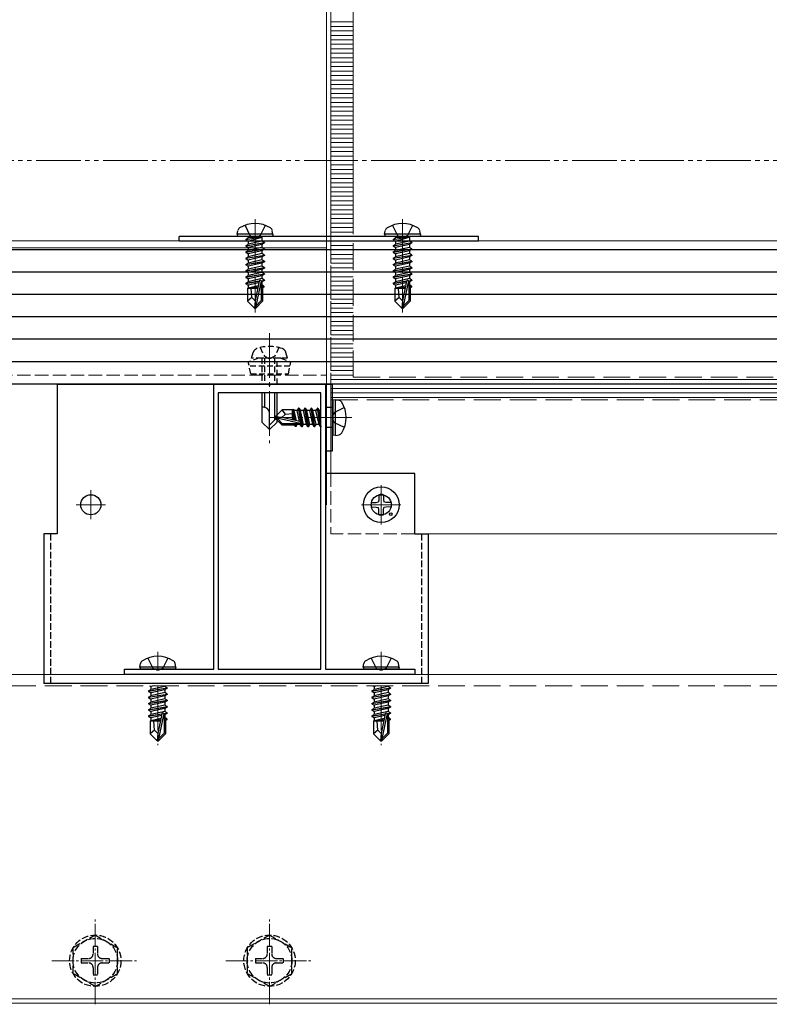
# Model space of a CAD drawing. Extents: x 210 to 2310, y 252 to 3378.
# Drawn here: x 928 to 1096, y 1619 to 1839 of the extents above; entities that cross this region are included whole.
import ezdxf

# ---------------------------------------------------------------- set-up
doc = ezdxf.new("R2010")
doc.units = 0
for name, pattern in [('HIDDEN', [9.525, 6.35, -3.175]), ('YCENTER_1', [13, 10, -1, 1, -1]), ('YDIVIDE_1', [15, 10, -1, 1, -1, 1, -1]), ('YHIDDEN_1', [4, 3, -1])]:
    doc.linetypes.add(name, pattern=pattern)
for name, color, linetype, lineweight in [('YKK_11', 7, 'CONTINUOUS', 30), ('YKK_12', 2, 'CONTINUOUS', 13), ('YKK_13', 4, 'CONTINUOUS', 30), ('YKK_D', 6, 'CONTINUOUS', 13), ('YSS_K', 3, 'CONTINUOUS', 13)]:
    doc.layers.add(name, color=color, linetype=linetype, lineweight=lineweight)

msp = doc.modelspace()

# ---------------------------------------------------------------- linework, layer by layer
at = {"layer": 'YKK_11', "linetype": 'ByBlock', "lineweight": -2, "ltscale": 0.5}
for p, q in [((971.2, 1694.07), (971.2, 1757.87)), ((971.2, 1757.87), (983.25, 1757.87)), ((983.25, 1757.87), (983.43, 1757.75)), ((983.43, 1757.75), (983.98, 1757.75)), ((983.98, 1757.75), (984.16, 1757.87)), ((984.16, 1757.87), (996.2, 1757.87)), ((996.2, 1757.87), (996.2, 1694.07)), ((972.2, 1755.87), (972.2, 1694.07)), ((995.2, 1755.87), (972.2, 1755.87)), ((995.2, 1694.07), (995.2, 1755.87)), ((951.2, 1692.87), (951.2, 1694.07)), ((951.2, 1694.07), (958.25, 1694.07)), ((958.25, 1694.07), (958.43, 1693.95)), ((958.43, 1693.95), (958.98, 1693.95)), ((958.98, 1693.95), (959.16, 1694.07)), ((959.16, 1694.07), (971.2, 1694.07)), ((972.2, 1694.07), (995.2, 1694.07)), ((996.2, 1694.07), (1008.25, 1694.07)), ((1008.25, 1694.07), (1008.43, 1693.95)), ((1008.43, 1693.95), (1008.98, 1693.95)), ((1008.98, 1693.95), (1009.16, 1694.07)), ((1009.16, 1694.07), (1016.2, 1694.07)), ((1016.2, 1694.07), (1016.2, 1692.87)), ((1016.2, 1692.87), (951.2, 1692.87))]:
    msp.add_line(p, q, dxfattribs=at)
at = {"layer": 'YKK_12', "linetype": 'YCENTER_1'}
for p, q in [((980.46, 1794.77), (980.46, 1773.87)), ((1013.46, 1794.77), (1013.46, 1773.87)), ((983.7, 1769.27), (983.7, 1744.67)), ((1002.15, 1750.37), (983.84, 1750.37)), ((943.7, 1734.12), (943.7, 1727.62)), ((1008.7, 1726.47), (1008.7, 1735.27)), ((1008.7, 1734.12), (1008.7, 1727.62)), ((946.95, 1730.87), (940.45, 1730.87)), ((1004.3, 1730.87), (1013.1, 1730.87)), ((1011.95, 1730.87), (1005.45, 1730.87)), ((958.69, 1697.97), (958.69, 1694.07)), ((1008.69, 1697.97), (1008.69, 1694.07)), ((958.69, 1690.37), (958.69, 1677.07)), ((1008.69, 1690.37), (1008.69, 1677.07))]:
    msp.add_line(p, q, dxfattribs=at)
at = {"layer": 'YKK_12'}
for p, q in [((792.31, 1789.87), (996.45, 1789.87)), ((996.45, 1789.87), (996.45, 1787.87)), ((997.45, 1789.87), (1197.45, 1789.87)), ((997.45, 1787.87), (997.45, 1789.87)), ((796.57, 1788.37), (996.45, 1788.37)), ((997.45, 1787.87), (1197.45, 1787.87)), ((997.45, 1757.87), (997.45, 1737.87)), ((1016.2, 1724.37), (1163.7, 1724.37))]:
    msp.add_line(p, q, dxfattribs=at)
at = {"layer": 'YKK_12', "linetype": 'YHIDDEN_1'}
for p, q in [((996.45, 1787.87), (996.45, 1759.87)), ((997.45, 1787.87), (997.45, 1757.87)), ((843.2, 1759.87), (996.45, 1759.87)), ((997.45, 1737.87), (997.45, 1724.37)), ((1016.2, 1724.37), (997.45, 1724.37))]:
    msp.add_line(p, q, dxfattribs=at)
at = {"layer": 'YKK_12', "ltscale": 2}
for p, q in [((837.41, 1692.87), (1357.5, 1692.87)), ((837.41, 1620.37), (1357.51, 1620.37)), ((837.41, 1619.37), (1357.51, 1619.37))]:
    msp.add_line(p, q, dxfattribs=at)
at = {"layer": 'YKK_12', "linetype": 'YHIDDEN_1', "ltscale": 2}
msp.add_line((837.41, 1690.37), (1357.5, 1690.37), dxfattribs=at)
at = {"layer": 'YKK_12', "linetype": 'YCENTER_1', "ltscale": 0.5}
for p, q in [((944.7, 1619.12), (944.7, 1638.62)), ((983.7, 1619.12), (983.7, 1638.62)), ((934.95, 1628.87), (954.45, 1628.87)), ((973.95, 1628.87), (993.45, 1628.87))]:
    msp.add_line(p, q, dxfattribs=at)
at = {"layer": 'YKK_13', "linetype": 'YHIDDEN_1'}
for p, q in [((978.21, 1793.36), (979.32, 1791.13)), ((982.72, 1793.36), (981.61, 1791.13)), ((1011.21, 1793.36), (1012.32, 1791.13)), ((1015.72, 1793.36), (1014.61, 1791.13)), ((979.32, 1791.13), (980.46, 1790.52)), ((981.61, 1791.13), (980.46, 1790.52)), ((1012.32, 1791.13), (1013.46, 1790.52)), ((1014.61, 1791.13), (1013.46, 1790.52)), ((998.22, 1751.51), (997.95, 1751.02)), ((1000.45, 1752.63), (998.22, 1751.51)), ((998.22, 1749.22), (997.95, 1749.72)), ((1000.45, 1748.11), (998.22, 1749.22)), ((956.43, 1696.56), (957.55, 1694.33)), ((960.95, 1696.56), (959.84, 1694.33)), ((1006.43, 1696.56), (1007.55, 1694.33)), ((1010.95, 1696.56), (1009.84, 1694.33)), ((957.55, 1694.33), (958.04, 1694.07)), ((959.84, 1694.33), (959.34, 1694.07)), ((1007.55, 1694.33), (1008.04, 1694.07)), ((1009.84, 1694.33), (1009.34, 1694.07))]:
    msp.add_line(p, q, dxfattribs=at)
at = {"layer": 'YKK_13', "ltscale": 0.5}
for p, q in [((1030.46, 1790.87), (963.46, 1790.87)), ((963.46, 1789.87), (963.46, 1790.87)), ((1030.46, 1789.87), (1030.46, 1790.87)), ((963.46, 1789.87), (1030.46, 1789.87)), ((936.2, 1757.87), (936.2, 1724.37)), ((996.2, 1757.87), (996.2, 1737.87)), ((997.7, 1757.87), (997.7, 1742.87)), ((997.7, 1742.87), (996.2, 1742.87)), ((1016.2, 1737.87), (996.2, 1737.87)), ((1016.2, 1724.37), (1016.2, 1737.87)), ((933.2, 1724.37), (933.2, 1690.87)), ((936.2, 1724.37), (933.2, 1724.37)), ((1016.2, 1724.37), (1019.2, 1724.37)), ((1019.2, 1724.37), (1019.2, 1690.87)), ((1019.2, 1690.87), (933.2, 1690.87))]:
    msp.add_line(p, q, dxfattribs=at)
at = {"layer": 'YKK_13'}
for p, q in [((976.46, 1791.37), (976.61, 1792.17)), ((984.46, 1791.37), (976.46, 1791.37)), ((976.46, 1791.37), (976.55, 1790.87)), ((984.38, 1790.87), (976.55, 1790.87)), ((978.36, 1790.22), (981.96, 1790.82)), ((981.96, 1790.72), (978.36, 1790.12)), ((981.96, 1790.82), (978.91, 1790.54)), ((978.91, 1789.8), (981.96, 1790.72)), ((978.91, 1790.67), (978.91, 1790.54)), ((981.96, 1790.82), (981.96, 1790.72)), ((982.01, 1790.67), (982.01, 1789.84)), ((984.46, 1791.37), (984.32, 1792.17)), ((984.46, 1791.37), (984.38, 1790.87)), ((1009.46, 1791.37), (1009.61, 1792.17)), ((1017.46, 1791.37), (1009.46, 1791.37)), ((1009.46, 1791.37), (1009.55, 1790.87)), ((1017.38, 1790.87), (1009.55, 1790.87)), ((1011.36, 1790.22), (1014.96, 1790.82)), ((1014.96, 1790.72), (1011.36, 1790.12)), ((1014.96, 1790.82), (1011.91, 1790.54)), ((1011.91, 1789.8), (1014.96, 1790.72)), ((1011.91, 1790.67), (1011.91, 1790.54)), ((1014.96, 1790.82), (1014.96, 1790.72)), ((1015.01, 1790.67), (1015.01, 1789.84)), ((1017.46, 1791.37), (1017.32, 1792.17)), ((1017.46, 1791.37), (1017.38, 1790.87)), ((978.36, 1790.22), (978.91, 1790.54)), ((978.36, 1790.22), (978.36, 1790.12)), ((978.36, 1790.22), (978.36, 1790.12)), ((978.36, 1790.12), (978.91, 1789.8)), ((978.36, 1788.82), (982.56, 1789.52)), ((982.56, 1789.42), (978.36, 1788.72)), ((978.36, 1788.82), (978.91, 1789.14)), ((978.36, 1788.82), (978.36, 1788.72)), ((978.36, 1788.72), (978.91, 1788.4)), ((982.01, 1789.84), (978.91, 1789.14)), ((978.91, 1789.8), (978.91, 1789.14)), ((982.01, 1789.1), (978.91, 1788.4)), ((982.01, 1788.44), (978.91, 1787.74)), ((982.56, 1789.52), (982.01, 1789.84)), ((982.56, 1789.42), (982.01, 1789.1)), ((982.01, 1789.1), (982.01, 1788.44)), ((982.56, 1788.12), (982.01, 1788.44)), ((982.56, 1789.52), (982.56, 1789.42)), ((1011.36, 1790.22), (1011.91, 1790.54)), ((1011.36, 1790.22), (1011.36, 1790.12)), ((1011.36, 1790.22), (1011.36, 1790.12)), ((1011.36, 1790.12), (1011.91, 1789.8)), ((1011.36, 1788.82), (1015.56, 1789.52)), ((1015.56, 1789.42), (1011.36, 1788.72)), ((1011.36, 1788.82), (1011.91, 1789.14)), ((1011.36, 1788.82), (1011.36, 1788.72)), ((1011.36, 1788.72), (1011.91, 1788.4)), ((1015.01, 1789.84), (1011.91, 1789.14)), ((1011.91, 1789.8), (1011.91, 1789.14)), ((1015.01, 1789.1), (1011.91, 1788.4)), ((1015.01, 1788.44), (1011.91, 1787.74)), ((1015.56, 1789.52), (1015.01, 1789.84)), ((1015.56, 1789.42), (1015.01, 1789.1)), ((1015.01, 1789.1), (1015.01, 1788.44)), ((1015.56, 1788.12), (1015.01, 1788.44)), ((1015.56, 1789.52), (1015.56, 1789.42)), ((1383.7, 1787.87), (811.2, 1787.87)), ((978.36, 1787.42), (982.56, 1788.12)), ((982.56, 1788.02), (978.36, 1787.32)), ((978.36, 1787.42), (978.91, 1787.74)), ((978.36, 1787.42), (978.36, 1787.32)), ((978.36, 1787.32), (978.91, 1787)), ((978.36, 1786.02), (982.56, 1786.72)), ((982.56, 1786.62), (978.36, 1785.92)), ((978.36, 1786.02), (978.91, 1786.34)), ((978.91, 1788.4), (978.91, 1787.74)), ((982.01, 1787.7), (978.91, 1787)), ((982.01, 1787.04), (978.91, 1786.34)), ((978.91, 1787), (978.91, 1786.34)), ((982.01, 1786.3), (978.91, 1785.6)), ((982.56, 1788.02), (982.01, 1787.7)), ((982.01, 1787.7), (982.01, 1787.04)), ((982.56, 1786.72), (982.01, 1787.04)), ((982.56, 1786.62), (982.01, 1786.3)), ((982.01, 1786.3), (982.01, 1785.64)), ((982.56, 1788.12), (982.56, 1788.02)), ((982.56, 1786.72), (982.56, 1786.62)), ((1011.36, 1787.42), (1015.56, 1788.12)), ((1015.56, 1788.02), (1011.36, 1787.32)), ((1011.36, 1787.42), (1011.91, 1787.74)), ((1011.36, 1787.42), (1011.36, 1787.32)), ((1011.36, 1787.32), (1011.91, 1787)), ((1011.36, 1786.02), (1015.56, 1786.72)), ((1015.56, 1786.62), (1011.36, 1785.92)), ((1011.36, 1786.02), (1011.91, 1786.34)), ((1011.91, 1788.4), (1011.91, 1787.74)), ((1015.01, 1787.7), (1011.91, 1787)), ((1015.01, 1787.04), (1011.91, 1786.34)), ((1011.91, 1787), (1011.91, 1786.34)), ((1015.01, 1786.3), (1011.91, 1785.6)), ((1015.56, 1788.02), (1015.01, 1787.7)), ((1015.01, 1787.7), (1015.01, 1787.04)), ((1015.56, 1786.72), (1015.01, 1787.04)), ((1015.56, 1786.62), (1015.01, 1786.3)), ((1015.01, 1786.3), (1015.01, 1785.64)), ((1015.56, 1788.12), (1015.56, 1788.02)), ((1015.56, 1786.72), (1015.56, 1786.62)), ((978.36, 1786.02), (978.36, 1785.92)), ((978.36, 1785.92), (978.91, 1785.6)), ((978.36, 1784.62), (982.56, 1785.32)), ((982.56, 1785.22), (978.36, 1784.52)), ((978.36, 1784.62), (978.91, 1784.94)), ((978.36, 1784.62), (978.36, 1784.52)), ((978.36, 1784.52), (978.91, 1784.2)), ((982.01, 1785.64), (978.91, 1784.94)), ((978.91, 1785.6), (978.91, 1784.94)), ((982.01, 1784.9), (978.91, 1784.2)), ((982.01, 1784.24), (978.91, 1783.54)), ((978.91, 1784.2), (978.91, 1783.54)), ((982.56, 1785.32), (982.01, 1785.64)), ((982.56, 1785.22), (982.01, 1784.9)), ((982.01, 1784.9), (982.01, 1784.24)), ((982.56, 1783.92), (982.01, 1784.24)), ((982.56, 1785.32), (982.56, 1785.22)), ((1011.36, 1786.02), (1011.36, 1785.92)), ((1011.36, 1785.92), (1011.91, 1785.6)), ((1011.36, 1784.62), (1015.56, 1785.32)), ((1015.56, 1785.22), (1011.36, 1784.52)), ((1011.36, 1784.62), (1011.91, 1784.94)), ((1011.36, 1784.62), (1011.36, 1784.52)), ((1011.36, 1784.52), (1011.91, 1784.2)), ((1015.01, 1785.64), (1011.91, 1784.94)), ((1011.91, 1785.6), (1011.91, 1784.94)), ((1015.01, 1784.9), (1011.91, 1784.2)), ((1015.01, 1784.24), (1011.91, 1783.54)), ((1011.91, 1784.2), (1011.91, 1783.54)), ((1015.56, 1785.32), (1015.01, 1785.64)), ((1015.56, 1785.22), (1015.01, 1784.9)), ((1015.01, 1784.9), (1015.01, 1784.24)), ((1015.56, 1783.92), (1015.01, 1784.24)), ((1015.56, 1785.32), (1015.56, 1785.22)), ((1383.7, 1782.87), (811.2, 1782.87)), ((978.36, 1783.22), (982.56, 1783.92)), ((982.56, 1783.82), (978.36, 1783.12)), ((978.36, 1783.22), (978.91, 1783.54)), ((978.36, 1783.22), (978.36, 1783.12)), ((978.36, 1783.12), (978.91, 1782.8)), ((978.36, 1781.82), (982.56, 1782.52)), ((982.56, 1782.42), (978.36, 1781.72)), ((978.36, 1781.82), (978.91, 1782.14)), ((982.01, 1783.5), (978.91, 1782.8)), ((982.01, 1782.84), (978.91, 1782.14)), ((978.91, 1782.8), (978.91, 1782.14)), ((982.01, 1782.1), (978.91, 1781.4)), ((982.56, 1783.82), (982.01, 1783.5)), ((982.01, 1783.5), (982.01, 1782.84)), ((982.56, 1782.52), (982.01, 1782.84)), ((982.56, 1782.42), (982.01, 1782.1)), ((982.01, 1782.1), (982.01, 1781.44)), ((982.56, 1783.92), (982.56, 1783.82)), ((982.56, 1782.52), (982.56, 1782.42)), ((1011.36, 1783.22), (1015.56, 1783.92)), ((1015.56, 1783.82), (1011.36, 1783.12)), ((1011.36, 1783.22), (1011.91, 1783.54)), ((1011.36, 1783.22), (1011.36, 1783.12)), ((1011.36, 1783.12), (1011.91, 1782.8)), ((1011.36, 1781.82), (1015.56, 1782.52)), ((1015.56, 1782.42), (1011.36, 1781.72)), ((1011.36, 1781.82), (1011.91, 1782.14)), ((1015.01, 1783.5), (1011.91, 1782.8)), ((1015.01, 1782.84), (1011.91, 1782.14)), ((1011.91, 1782.8), (1011.91, 1782.14)), ((1015.01, 1782.1), (1011.91, 1781.4)), ((1015.56, 1783.82), (1015.01, 1783.5)), ((1015.01, 1783.5), (1015.01, 1782.84)), ((1015.56, 1782.52), (1015.01, 1782.84)), ((1015.56, 1782.42), (1015.01, 1782.1)), ((1015.01, 1782.1), (1015.01, 1781.44)), ((1015.56, 1783.92), (1015.56, 1783.82)), ((1015.56, 1782.52), (1015.56, 1782.42)), ((978.36, 1781.82), (978.36, 1781.72)), ((978.36, 1781.72), (978.91, 1781.4)), ((978.36, 1780.42), (981.39, 1780.92)), ((981.36, 1780.82), (978.36, 1780.32)), ((978.36, 1780.42), (978.91, 1780.74)), ((978.36, 1780.42), (978.36, 1780.32)), ((978.36, 1780.32), (978.91, 1780)), ((982.01, 1781.44), (978.91, 1780.74)), ((978.91, 1781.4), (978.91, 1780.74)), ((981.3, 1780.54), (978.91, 1780)), ((978.91, 1780), (978.91, 1779.34)), ((981.16, 1779.84), (978.91, 1779.34)), ((981.37, 1780.88), (980.46, 1776.49)), ((981.8, 1780.99), (980.61, 1775.29)), ((981.8, 1780.99), (982.56, 1781.12)), ((982.56, 1781.02), (981.85, 1780.9)), ((981.86, 1780.82), (981.86, 1776.54)), ((982.01, 1780.7), (981.86, 1780.67)), ((982.01, 1780.04), (981.86, 1780)), ((982.46, 1779.78), (981.86, 1779.68)), ((982.56, 1781.12), (982.01, 1781.44)), ((982.56, 1781.02), (982.01, 1780.7)), ((982.01, 1780.7), (982.01, 1780.04)), ((982.46, 1779.78), (982.01, 1780.04)), ((982.46, 1779.78), (982.46, 1779.56)), ((982.56, 1781.12), (982.56, 1781.02)), ((1011.36, 1781.82), (1011.36, 1781.72)), ((1011.36, 1781.72), (1011.91, 1781.4)), ((1011.36, 1780.42), (1014.39, 1780.92)), ((1014.36, 1780.82), (1011.36, 1780.32)), ((1011.36, 1780.42), (1011.91, 1780.74)), ((1011.36, 1780.42), (1011.36, 1780.32)), ((1011.36, 1780.32), (1011.91, 1780)), ((1015.01, 1781.44), (1011.91, 1780.74)), ((1011.91, 1781.4), (1011.91, 1780.74)), ((1014.3, 1780.54), (1011.91, 1780)), ((1011.91, 1780), (1011.91, 1779.34)), ((1014.16, 1779.84), (1011.91, 1779.34)), ((1014.37, 1780.88), (1013.46, 1776.49)), ((1014.8, 1780.99), (1013.61, 1775.29)), ((1014.8, 1780.99), (1015.56, 1781.12)), ((1015.56, 1781.02), (1014.85, 1780.9)), ((1014.86, 1780.82), (1014.86, 1776.54)), ((1015.01, 1780.7), (1014.86, 1780.67)), ((1015.01, 1780.04), (1014.86, 1780)), ((1015.46, 1779.78), (1014.86, 1779.68)), ((1015.56, 1781.12), (1015.01, 1781.44)), ((1015.56, 1781.02), (1015.01, 1780.7)), ((1015.01, 1780.7), (1015.01, 1780.04)), ((1015.46, 1779.78), (1015.01, 1780.04)), ((1015.46, 1779.78), (1015.46, 1779.56)), ((1015.56, 1781.12), (1015.56, 1781.02)), ((1383.7, 1777.87), (811.2, 1777.87)), ((978.76, 1779.27), (978.91, 1779.34)), ((978.76, 1779.27), (978.76, 1776.42)), ((981.04, 1779.27), (978.76, 1779.27)), ((981.1, 1779.55), (979.38, 1779.27)), ((979.72, 1777.22), (979.56, 1779.27)), ((981.04, 1779.29), (980.96, 1779.27)), ((982.46, 1779.56), (981.86, 1779.44)), ((982.16, 1779.27), (981.86, 1779.27)), ((982.46, 1779.56), (982.16, 1779.39)), ((982.16, 1779.39), (982.16, 1776.42)), ((1011.76, 1779.27), (1011.91, 1779.34)), ((1011.76, 1779.27), (1011.76, 1776.42)), ((1014.04, 1779.27), (1011.76, 1779.27)), ((1014.1, 1779.55), (1012.38, 1779.27)), ((1012.72, 1777.22), (1012.56, 1779.27)), ((1014.04, 1779.29), (1013.96, 1779.27)), ((1015.46, 1779.56), (1014.86, 1779.44)), ((1015.16, 1779.27), (1014.86, 1779.27)), ((1015.46, 1779.56), (1015.16, 1779.39)), ((1015.16, 1779.39), (1015.16, 1776.42)), ((979.72, 1777.22), (978.76, 1776.42)), ((980.31, 1774.87), (978.76, 1776.42)), ((980.46, 1776.49), (979.72, 1777.22)), ((980.46, 1776.49), (980.31, 1774.87)), ((980.46, 1776.49), (980.46, 1774.87)), ((981.86, 1776.54), (980.61, 1775.29)), ((980.61, 1774.87), (982.16, 1776.42)), ((980.61, 1775.29), (980.61, 1774.87)), ((1012.72, 1777.22), (1011.76, 1776.42)), ((1013.31, 1774.87), (1011.76, 1776.42)), ((1013.46, 1776.49), (1012.72, 1777.22)), ((1013.46, 1776.49), (1013.31, 1774.87)), ((1013.46, 1776.49), (1013.46, 1774.87)), ((1014.86, 1776.54), (1013.61, 1775.29)), ((1013.61, 1774.87), (1015.16, 1776.42)), ((1013.61, 1775.29), (1013.61, 1774.87)), ((980.31, 1774.87), (980.61, 1774.87)), ((1013.31, 1774.87), (1013.61, 1774.87)), ((1383.7, 1772.87), (811.2, 1772.87)), ((1383.7, 1767.87), (811.2, 1767.87)), ((1383.7, 1762.87), (811.2, 1762.87)), ((1383.7, 1757.87), (811.2, 1757.87)), ((936.2, 1757.87), (997.7, 1757.87)), ((982, 1755.87), (982, 1749.37)), ((982.6, 1755.87), (982.6, 1752.67)), ((984.8, 1755.87), (984.8, 1749.77)), ((985.4, 1749.37), (985.4, 1755.87)), ((998.45, 1754.37), (997.95, 1754.28)), ((997.95, 1746.46), (997.95, 1754.28)), ((998.45, 1754.37), (999.26, 1754.23)), ((998.45, 1746.37), (998.45, 1754.37)), ((982.37, 1752.67), (982, 1752.67)), ((983.7, 1747.67), (983.7, 1751.34)), ((984.95, 1750.52), (986.5, 1752.07)), ((986.46, 1750.37), (987.31, 1751.11)), ((988.92, 1752.07), (986.5, 1752.07)), ((987.31, 1751.11), (986.5, 1752.07)), ((987.31, 1751.11), (988.85, 1751.27)), ((988.85, 1749.82), (988.85, 1752.07)), ((989.18, 1749.75), (988.85, 1751.42)), ((988.92, 1752.07), (989.02, 1752.27)), ((989.02, 1752.27), (989.22, 1751.92)), ((989.44, 1749.69), (989.02, 1752.27)), ((989.89, 1751.92), (989.22, 1751.92)), ((989.74, 1749.62), (989.22, 1751.92)), ((990.2, 1752.47), (989.89, 1751.92)), ((990.44, 1749.46), (989.89, 1751.92)), ((990.9, 1748.27), (990.2, 1752.47)), ((990.3, 1752.47), (990.2, 1752.47)), ((990.3, 1752.47), (991, 1748.27)), ((990.3, 1752.47), (990.62, 1751.92)), ((991.32, 1748.82), (990.62, 1751.92)), ((991.29, 1751.92), (990.62, 1751.92)), ((991.6, 1752.47), (991.29, 1751.92)), ((991.99, 1748.82), (991.29, 1751.92)), ((992.3, 1748.27), (991.6, 1752.47)), ((991.7, 1752.47), (991.6, 1752.47)), ((991.7, 1752.47), (992.4, 1748.27)), ((991.7, 1752.47), (992.02, 1751.92)), ((992.72, 1748.82), (992.02, 1751.92)), ((992.69, 1751.92), (992.02, 1751.92)), ((993, 1752.47), (992.69, 1751.92)), ((993.39, 1748.82), (992.69, 1751.92)), ((993.7, 1748.27), (993, 1752.47)), ((993.1, 1752.47), (993, 1752.47)), ((993.1, 1752.47), (993.8, 1748.27)), ((993.1, 1752.47), (993.42, 1751.92)), ((994.12, 1748.82), (993.42, 1751.92)), ((994.09, 1751.92), (993.42, 1751.92)), ((994.4, 1752.47), (994.09, 1751.92)), ((994.79, 1748.82), (994.09, 1751.92)), ((995.1, 1748.27), (994.4, 1752.47)), ((994.5, 1752.47), (994.4, 1752.47)), ((994.5, 1752.47), (995.2, 1748.27)), ((994.5, 1752.47), (994.82, 1751.92)), ((995.2, 1750.22), (994.82, 1751.92)), ((995.21, 1751.92), (994.82, 1751.92)), ((982, 1749.37), (983.7, 1747.67)), ((985.4, 1750.37), (983.7, 1748.67)), ((985.4, 1749.37), (983.7, 1747.67)), ((984.95, 1750.52), (984.95, 1750.22)), ((986.46, 1750.37), (984.95, 1750.52)), ((986.46, 1750.37), (984.95, 1750.37)), ((985.38, 1750.22), (984.95, 1750.22)), ((984.95, 1750.22), (986.5, 1748.67)), ((986.63, 1748.97), (985.38, 1750.22)), ((990.58, 1749.04), (985.38, 1750.22)), ((990.46, 1749.46), (986.46, 1750.37)), ((990.41, 1748.97), (986.63, 1748.97)), ((988.85, 1748.67), (988.85, 1748.97)), ((989.19, 1748.82), (989.15, 1748.97)), ((989.45, 1748.37), (989.19, 1748.82)), ((989.45, 1748.37), (989.33, 1748.97)), ((989.66, 1748.37), (989.56, 1748.97)), ((989.66, 1748.37), (989.92, 1748.82)), ((989.92, 1748.82), (989.89, 1748.97)), ((990.59, 1748.82), (989.92, 1748.82)), ((990.59, 1748.82), (990.54, 1749.01)), ((990.9, 1748.27), (990.59, 1748.82)), ((991, 1748.27), (991.32, 1748.82)), ((991.99, 1748.82), (991.32, 1748.82)), ((992.3, 1748.27), (991.99, 1748.82)), ((992.4, 1748.27), (992.72, 1748.82)), ((993.39, 1748.82), (992.72, 1748.82)), ((993.7, 1748.27), (993.39, 1748.82)), ((993.8, 1748.27), (994.12, 1748.82)), ((994.79, 1748.82), (994.12, 1748.82)), ((995.1, 1748.27), (994.79, 1748.82)), ((989.27, 1748.67), (986.5, 1748.67)), ((989.66, 1748.37), (989.45, 1748.37)), ((991, 1748.27), (990.9, 1748.27)), ((992.4, 1748.27), (992.3, 1748.27)), ((993.8, 1748.27), (993.7, 1748.27)), ((995.2, 1748.27), (995.1, 1748.27)), ((995.2, 1748.27), (995.2, 1748.27)), ((998.45, 1746.37), (997.95, 1746.46)), ((998.45, 1746.37), (999.26, 1746.51)), ((1006.46, 1731.37), (1007.57, 1731.39)), ((1007.57, 1731.39), (1008.08, 1731.49)), ((1008.18, 1732.01), (1008.08, 1731.49)), ((1008.2, 1733.11), (1008.18, 1732.01)), ((1009.2, 1733.11), (1009.22, 1732.01)), ((1009.22, 1732.01), (1009.32, 1731.49)), ((1009.84, 1731.39), (1009.32, 1731.49)), ((1010.95, 1731.37), (1009.84, 1731.39)), ((1006.46, 1730.37), (1007.57, 1730.35)), ((1007.57, 1730.35), (1008.08, 1730.25)), ((1008.18, 1729.73), (1008.08, 1730.25)), ((1008.2, 1728.62), (1008.18, 1729.73)), ((1009.2, 1728.62), (1009.22, 1729.73)), ((1009.22, 1729.73), (1009.32, 1730.25)), ((1009.84, 1730.35), (1009.32, 1730.25)), ((1010.95, 1730.37), (1009.84, 1730.35)), ((954.69, 1694.57), (954.83, 1695.37)), ((962.69, 1694.57), (954.69, 1694.57)), ((954.69, 1694.57), (954.78, 1694.07)), ((962.6, 1694.07), (954.78, 1694.07)), ((962.69, 1694.57), (962.55, 1695.37)), ((962.69, 1694.57), (962.6, 1694.07)), ((1004.69, 1694.57), (1004.83, 1695.37)), ((1012.69, 1694.57), (1004.69, 1694.57)), ((1004.69, 1694.57), (1004.78, 1694.07)), ((1012.6, 1694.07), (1004.78, 1694.07)), ((1012.69, 1694.57), (1012.55, 1695.37)), ((1012.69, 1694.57), (1012.6, 1694.07)), ((956.59, 1689.22), (960.79, 1689.92)), ((960.79, 1689.82), (956.59, 1689.12)), ((956.59, 1689.22), (957.14, 1689.54)), ((956.85, 1690.37), (957.14, 1690.2)), ((957.88, 1690.37), (957.14, 1690.2)), ((960.24, 1690.24), (957.14, 1689.54)), ((957.14, 1690.2), (957.14, 1689.54)), ((960.24, 1689.5), (957.14, 1688.8)), ((960.24, 1690.37), (960.24, 1690.24)), ((960.79, 1689.92), (960.24, 1690.24)), ((960.79, 1689.82), (960.24, 1689.5)), ((960.24, 1689.5), (960.24, 1688.84)), ((960.79, 1689.92), (960.79, 1689.82)), ((1006.59, 1689.22), (1010.79, 1689.92)), ((1010.79, 1689.82), (1006.59, 1689.12)), ((1006.59, 1689.22), (1007.14, 1689.54)), ((1006.85, 1690.37), (1007.14, 1690.2)), ((1007.88, 1690.37), (1007.14, 1690.2)), ((1010.24, 1690.24), (1007.14, 1689.54)), ((1007.14, 1690.2), (1007.14, 1689.54)), ((1010.24, 1689.5), (1007.14, 1688.8)), ((1010.24, 1690.37), (1010.24, 1690.24)), ((1010.79, 1689.92), (1010.24, 1690.24)), ((1010.79, 1689.82), (1010.24, 1689.5)), ((1010.24, 1689.5), (1010.24, 1688.84)), ((1010.79, 1689.92), (1010.79, 1689.82)), ((956.59, 1689.22), (956.59, 1689.12)), ((956.59, 1689.12), (957.14, 1688.8)), ((956.59, 1687.82), (960.79, 1688.52)), ((960.79, 1688.42), (956.59, 1687.72)), ((956.59, 1687.82), (957.14, 1688.14)), ((956.59, 1687.82), (956.59, 1687.72)), ((956.59, 1687.72), (957.14, 1687.4)), ((956.59, 1686.42), (960.79, 1687.12)), ((960.24, 1688.84), (957.14, 1688.14)), ((957.14, 1688.8), (957.14, 1688.14)), ((960.24, 1688.1), (957.14, 1687.4)), ((960.24, 1687.44), (957.14, 1686.74)), ((957.14, 1687.4), (957.14, 1686.74)), ((960.79, 1688.52), (960.24, 1688.84)), ((960.79, 1688.42), (960.24, 1688.1)), ((960.24, 1688.1), (960.24, 1687.44)), ((960.79, 1687.12), (960.24, 1687.44)), ((960.79, 1688.52), (960.79, 1688.42)), ((960.79, 1687.12), (960.79, 1687.02)), ((1006.59, 1689.22), (1006.59, 1689.12)), ((1006.59, 1689.12), (1007.14, 1688.8)), ((1006.59, 1687.82), (1010.79, 1688.52)), ((1010.79, 1688.42), (1006.59, 1687.72)), ((1006.59, 1687.82), (1007.14, 1688.14)), ((1006.59, 1687.82), (1006.59, 1687.72)), ((1006.59, 1687.72), (1007.14, 1687.4)), ((1006.59, 1686.42), (1010.79, 1687.12)), ((1010.24, 1688.84), (1007.14, 1688.14)), ((1007.14, 1688.8), (1007.14, 1688.14)), ((1010.24, 1688.1), (1007.14, 1687.4)), ((1010.24, 1687.44), (1007.14, 1686.74)), ((1007.14, 1687.4), (1007.14, 1686.74)), ((1010.79, 1688.52), (1010.24, 1688.84)), ((1010.79, 1688.42), (1010.24, 1688.1)), ((1010.24, 1688.1), (1010.24, 1687.44)), ((1010.79, 1687.12), (1010.24, 1687.44)), ((1010.79, 1688.52), (1010.79, 1688.42)), ((1010.79, 1687.12), (1010.79, 1687.02)), ((960.79, 1687.02), (956.59, 1686.32)), ((956.59, 1686.42), (957.14, 1686.74)), ((956.59, 1686.42), (956.59, 1686.32)), ((956.59, 1686.32), (957.14, 1686)), ((956.59, 1685.02), (960.79, 1685.72)), ((960.79, 1685.62), (956.59, 1684.92)), ((956.59, 1685.02), (957.14, 1685.34)), ((956.59, 1685.02), (956.59, 1684.92)), ((956.59, 1684.92), (957.14, 1684.6)), ((960.24, 1686.7), (957.14, 1686)), ((960.24, 1686.04), (957.14, 1685.34)), ((957.14, 1686), (957.14, 1685.34)), ((960.24, 1685.3), (957.14, 1684.6)), ((960.79, 1687.02), (960.24, 1686.7)), ((960.24, 1686.7), (960.24, 1686.04)), ((960.79, 1685.72), (960.24, 1686.04)), ((960.79, 1685.62), (960.24, 1685.3)), ((960.24, 1685.3), (960.24, 1684.64)), ((960.79, 1685.72), (960.79, 1685.62)), ((1010.79, 1687.02), (1006.59, 1686.32)), ((1006.59, 1686.42), (1007.14, 1686.74)), ((1006.59, 1686.42), (1006.59, 1686.32)), ((1006.59, 1686.32), (1007.14, 1686)), ((1006.59, 1685.02), (1010.79, 1685.72)), ((1010.79, 1685.62), (1006.59, 1684.92)), ((1006.59, 1685.02), (1007.14, 1685.34)), ((1006.59, 1685.02), (1006.59, 1684.92)), ((1006.59, 1684.92), (1007.14, 1684.6)), ((1010.24, 1686.7), (1007.14, 1686)), ((1010.24, 1686.04), (1007.14, 1685.34)), ((1007.14, 1686), (1007.14, 1685.34)), ((1010.24, 1685.3), (1007.14, 1684.6)), ((1010.79, 1687.02), (1010.24, 1686.7)), ((1010.24, 1686.7), (1010.24, 1686.04)), ((1010.79, 1685.72), (1010.24, 1686.04)), ((1010.79, 1685.62), (1010.24, 1685.3)), ((1010.24, 1685.3), (1010.24, 1684.64)), ((1010.79, 1685.72), (1010.79, 1685.62)), ((956.59, 1683.62), (959.62, 1684.12)), ((959.59, 1684.02), (956.59, 1683.52)), ((956.59, 1683.62), (957.14, 1683.94)), ((956.59, 1683.62), (956.59, 1683.52)), ((956.59, 1683.52), (957.14, 1683.2)), ((960.24, 1684.64), (957.14, 1683.94)), ((957.14, 1684.6), (957.14, 1683.94)), ((959.53, 1683.74), (957.14, 1683.2)), ((957.14, 1683.2), (957.14, 1682.54)), ((959.39, 1683.04), (957.14, 1682.54)), ((959.33, 1682.75), (957.61, 1682.47)), ((959.6, 1684.08), (958.69, 1679.69)), ((960.02, 1684.19), (958.84, 1678.49)), ((960.02, 1684.19), (960.79, 1684.32)), ((960.79, 1684.22), (960.08, 1684.1)), ((960.09, 1684.02), (960.09, 1679.74)), ((960.24, 1683.9), (960.09, 1683.87)), ((960.24, 1683.24), (960.09, 1683.2)), ((960.69, 1682.98), (960.09, 1682.88)), ((960.69, 1682.76), (960.09, 1682.64)), ((960.79, 1684.32), (960.24, 1684.64)), ((960.79, 1684.22), (960.24, 1683.9)), ((960.24, 1683.9), (960.24, 1683.24)), ((960.69, 1682.98), (960.24, 1683.24)), ((960.69, 1682.76), (960.39, 1682.59)), ((960.69, 1682.98), (960.69, 1682.76)), ((960.79, 1684.32), (960.79, 1684.22)), ((1006.59, 1683.62), (1009.62, 1684.12)), ((1009.59, 1684.02), (1006.59, 1683.52)), ((1006.59, 1683.62), (1007.14, 1683.94)), ((1006.59, 1683.62), (1006.59, 1683.52)), ((1006.59, 1683.52), (1007.14, 1683.2)), ((1010.24, 1684.64), (1007.14, 1683.94)), ((1007.14, 1684.6), (1007.14, 1683.94)), ((1009.53, 1683.74), (1007.14, 1683.2)), ((1007.14, 1683.2), (1007.14, 1682.54)), ((1009.39, 1683.04), (1007.14, 1682.54)), ((1009.33, 1682.75), (1007.61, 1682.47)), ((1009.6, 1684.08), (1008.69, 1679.69)), ((1010.02, 1684.19), (1008.84, 1678.49)), ((1010.02, 1684.19), (1010.79, 1684.32)), ((1010.79, 1684.22), (1010.08, 1684.1)), ((1010.09, 1684.02), (1010.09, 1679.74)), ((1010.24, 1683.9), (1010.09, 1683.87)), ((1010.24, 1683.24), (1010.09, 1683.2)), ((1010.69, 1682.98), (1010.09, 1682.88)), ((1010.69, 1682.76), (1010.09, 1682.64)), ((1010.79, 1684.32), (1010.24, 1684.64)), ((1010.79, 1684.22), (1010.24, 1683.9)), ((1010.24, 1683.9), (1010.24, 1683.24)), ((1010.69, 1682.98), (1010.24, 1683.24)), ((1010.69, 1682.76), (1010.39, 1682.59)), ((1010.69, 1682.98), (1010.69, 1682.76)), ((1010.79, 1684.32), (1010.79, 1684.22)), ((956.99, 1682.47), (957.14, 1682.54)), ((956.99, 1682.47), (956.99, 1679.62)), ((959.27, 1682.47), (956.99, 1682.47)), ((957.95, 1680.42), (957.79, 1682.47)), ((959.27, 1682.49), (959.19, 1682.47)), ((960.39, 1682.47), (960.09, 1682.47)), ((960.39, 1682.59), (960.39, 1679.62)), ((1006.99, 1682.47), (1007.14, 1682.54)), ((1006.99, 1682.47), (1006.99, 1679.62)), ((1009.27, 1682.47), (1006.99, 1682.47)), ((1007.95, 1680.42), (1007.79, 1682.47)), ((1009.27, 1682.49), (1009.19, 1682.47)), ((1010.39, 1682.47), (1010.09, 1682.47)), ((1010.39, 1682.59), (1010.39, 1679.62)), ((957.95, 1680.42), (956.99, 1679.62)), ((958.54, 1678.07), (956.99, 1679.62)), ((958.69, 1679.69), (957.95, 1680.42)), ((958.69, 1679.69), (958.54, 1678.07)), ((958.69, 1679.69), (958.69, 1678.07)), ((960.09, 1679.74), (958.84, 1678.49)), ((958.84, 1678.07), (960.39, 1679.62)), ((958.84, 1678.49), (958.84, 1678.07)), ((1007.95, 1680.42), (1006.99, 1679.62)), ((1008.54, 1678.07), (1006.99, 1679.62)), ((1008.69, 1679.69), (1007.95, 1680.42)), ((1008.69, 1679.69), (1008.54, 1678.07)), ((1008.69, 1679.69), (1008.69, 1678.07)), ((1010.09, 1679.74), (1008.84, 1678.49)), ((1008.84, 1678.07), (1010.39, 1679.62)), ((1008.84, 1678.49), (1008.84, 1678.07)), ((958.54, 1678.07), (958.84, 1678.07)), ((1008.54, 1678.07), (1008.84, 1678.07))]:
    msp.add_line(p, q, dxfattribs=at)
at = {"layer": 'YKK_13', "linetype": 'HIDDEN', "ltscale": 0.2}
for p, q in [((979.7, 1763.67), (980.04, 1764.92)), ((981.6, 1766.02), (982.55, 1764.07)), ((985.8, 1766.02), (984.85, 1764.07)), ((987.7, 1763.67), (987.37, 1764.92)), ((981.2, 1763.67), (978.95, 1762.85)), ((988.45, 1762.85), (978.95, 1762.85)), ((979.48, 1760.17), (978.95, 1762.85)), ((987.7, 1763.67), (979.7, 1763.67)), ((986.2, 1763.67), (981.2, 1763.67)), ((982, 1763.67), (982, 1757.87)), ((982.55, 1764.07), (983.7, 1763.46)), ((982.6, 1763.67), (982.6, 1757.87)), ((984.85, 1764.07), (983.7, 1763.46)), ((984.8, 1763.67), (984.8, 1757.87)), ((985.4, 1757.87), (985.4, 1763.67)), ((986.2, 1763.67), (988.45, 1762.85)), ((987.93, 1760.17), (988.45, 1762.85)), ((988.26, 1761.86), (979.15, 1761.86)), ((979.48, 1760.17), (987.93, 1760.17))]:
    msp.add_line(p, q, dxfattribs=at)
at = {"layer": 'YKK_13', "linetype": 'YHIDDEN_1', "ltscale": 0.5}
for p, q in [((997.7, 1752.62), (996.2, 1752.62)), ((997.7, 1748.12), (996.2, 1748.12)), ((944.7, 1634.62), (939.7, 1631.73)), ((944.7, 1634.62), (949.7, 1631.73)), ((983.7, 1634.62), (978.7, 1631.73)), ((983.7, 1634.62), (988.7, 1631.73)), ((939.7, 1631.73), (939.7, 1626.01)), ((944.2, 1632.02), (944.2, 1630.37)), ((945.2, 1632.02), (944.2, 1632.02)), ((945.2, 1632.02), (945.2, 1630.37)), ((949.7, 1626.01), (949.7, 1631.73)), ((978.7, 1631.73), (978.7, 1626.01)), ((983.2, 1632.02), (983.2, 1630.37)), ((984.2, 1632.02), (983.2, 1632.02)), ((984.2, 1632.02), (984.2, 1630.37)), ((988.7, 1626.01), (988.7, 1631.73)), ((941.55, 1629.37), (943.2, 1629.37)), ((941.55, 1629.37), (941.55, 1628.37)), ((941.55, 1628.37), (943.2, 1628.37)), ((946.2, 1629.37), (947.85, 1629.37)), ((946.2, 1628.37), (947.85, 1628.37)), ((947.85, 1628.37), (947.85, 1629.37)), ((980.55, 1629.37), (982.2, 1629.37)), ((980.55, 1629.37), (980.55, 1628.37)), ((980.55, 1628.37), (982.2, 1628.37)), ((985.2, 1629.37), (986.85, 1629.37)), ((985.2, 1628.37), (986.85, 1628.37)), ((986.85, 1628.37), (986.85, 1629.37)), ((944.7, 1623.12), (939.7, 1626.01)), ((944.2, 1627.37), (944.2, 1625.72)), ((944.2, 1625.72), (945.2, 1625.72)), ((944.7, 1623.12), (949.7, 1626.01)), ((945.2, 1627.37), (945.2, 1625.72)), ((983.7, 1623.12), (978.7, 1626.01)), ((983.2, 1627.37), (983.2, 1625.72)), ((983.2, 1625.72), (984.2, 1625.72)), ((983.7, 1623.12), (988.7, 1626.01)), ((984.2, 1627.37), (984.2, 1625.72))]:
    msp.add_line(p, q, dxfattribs=at)
at = {"layer": 'YKK_13', "linetype": 'YHIDDEN_1', "lineweight": 30, "ltscale": 0.5}
for p, q in [((934.7, 1724.37), (934.7, 1690.87)), ((1017.7, 1724.37), (1017.7, 1690.87))]:
    msp.add_line(p, q, dxfattribs=at)
at = {"layer": 'YKK_13'}
msp.add_circle((1008.7, 1730.87), 4, dxfattribs=at)
at = {"layer": 'YKK_13', "ltscale": 0.5}
for centre, radius in [((943.7, 1730.87), 2.25), ((1008.7, 1730.87), 2.25), ((1010.82, 1728.75), 0.3)]:
    msp.add_circle(centre, radius, dxfattribs=at)
at = {"layer": 'YKK_13', "linetype": 'YHIDDEN_1', "ltscale": 0.5}
for centre, radius in [((944.7, 1628.87), 5.75), ((983.7, 1628.87), 5.75), ((944.7, 1628.87), 5), ((983.7, 1628.87), 5)]:
    msp.add_circle(centre, radius, dxfattribs=at)
at = {"layer": 'YKK_13'}
for centre, radius, start, end in [((980.46, 1787.27), 6.5, 57.9441, 122.0559), ((1013.46, 1787.27), 6.5, 57.9441, 122.0559), ((977.49, 1792.02), 0.9, 122.0559, 170), ((978.71, 1790.67), 0.2, 0, 90), ((982.21, 1790.67), 0.2, 90, 180), ((983.44, 1792.02), 0.9, 10, 57.9441), ((1010.49, 1792.02), 0.9, 122.0559, 170), ((1011.71, 1790.67), 0.2, 0, 90), ((1015.21, 1790.67), 0.2, 90, 180), ((1016.44, 1792.02), 0.9, 10, 57.9441), ((981.62, 1780.82), 0.248, 0, 167.191), ((1014.62, 1780.82), 0.248, 0, 167.191), ((999.1, 1753.34), 0.9, 32.0515, 79.9956), ((994.35, 1750.37), 6.5, 327.9397, 32.0515), ((982.37, 1751.34), 1.33, 0, 90), ((990.41, 1749.22), 0.248, 269.9956, 77.1866), ((999.1, 1747.4), 0.9, 279.9956, 327.9397), ((1008.7, 1730.87), 2.3, 167.4441, 192.5559), ((1008.7, 1730.87), 2.3, 77.4441, 102.5559), ((1008.7, 1730.87), 2.3, 347.4441, 12.5559), ((1008.7, 1730.87), 2.3, 257.4441, 282.5559), ((955.72, 1695.22), 0.9, 122.0559, 170), ((958.69, 1690.47), 6.5, 57.9441, 122.0559), ((961.66, 1695.22), 0.9, 10, 57.9441), ((1005.72, 1695.22), 0.9, 122.0559, 170), ((1008.69, 1690.47), 6.5, 57.9441, 122.0559), ((1011.66, 1695.22), 0.9, 10, 57.9441), ((959.84, 1684.02), 0.248, 0, 167.191), ((1009.84, 1684.02), 0.248, 0, 167.191)]:
    msp.add_arc(centre, radius, start, end, dxfattribs=at)
at = {"layer": 'YKK_13', "linetype": 'HIDDEN', "ltscale": 0.2}
for centre, radius, start, end in [((981.3, 1764.58), 1.3, 108.2348, 165), ((983.7, 1757.27), 9, 71.7652, 108.2348), ((986.11, 1764.58), 1.3, 15, 71.7652)]:
    msp.add_arc(centre, radius, start, end, dxfattribs=at)
at = {"layer": 'YKK_13', "linetype": 'YHIDDEN_1', "ltscale": 0.5}
for centre, start, end in [((943.2, 1630.37), 270, 0), ((946.2, 1630.37), 180, 270), ((982.2, 1630.37), 270, 0), ((985.2, 1630.37), 180, 270), ((943.2, 1627.37), 0, 90), ((946.2, 1627.37), 90, 180), ((982.2, 1627.37), 0, 90), ((985.2, 1627.37), 90, 180)]:
    msp.add_arc(centre, 1, start, end, dxfattribs=at)
at = {"layer": 'YKK_D'}
for p, q in [((997.45, 1790.87), (997.45, 2032.37)), ((996.45, 1730.87), (996.45, 1950.87))]:
    msp.add_line(p, q, dxfattribs=at)
at = {"layer": 'YKK_D', "linetype": 'YDIVIDE_1'}
msp.add_line((2186.43, 1807.87), (397.61, 1807.87), dxfattribs=at)
at = {"layer": 'YSS_K', "lineweight": 13, "ltscale": 0.5}
for p, q in [((997.45, 1791.87), (997.45, 1946.06)), ((1002.45, 1791.87), (1002.45, 1946.06))]:
    msp.add_line(p, q, dxfattribs=at)
at = {"layer": 'YSS_K', "linetype": 'Continuous', "ltscale": 2}
for p, q in [((997.45, 1838.87), (1002.45, 1838.87)), ((997.45, 1837.87), (1002.45, 1837.87)), ((997.45, 1836.87), (1002.45, 1836.87)), ((997.45, 1835.87), (1002.45, 1835.87)), ((997.45, 1834.87), (1002.45, 1834.87)), ((997.45, 1833.87), (1002.45, 1833.87)), ((997.45, 1832.87), (1002.45, 1832.87)), ((997.45, 1831.87), (1002.45, 1831.87)), ((997.45, 1830.87), (1002.45, 1830.87)), ((997.45, 1829.87), (1002.45, 1829.87)), ((997.45, 1828.87), (1002.45, 1828.87)), ((997.45, 1827.87), (1002.45, 1827.87)), ((997.45, 1826.87), (1002.45, 1826.87)), ((997.45, 1825.87), (1002.45, 1825.87)), ((997.45, 1824.87), (1002.45, 1824.87)), ((997.45, 1823.87), (1002.45, 1823.87)), ((997.45, 1822.87), (1002.45, 1822.87)), ((997.45, 1821.87), (1002.45, 1821.87)), ((997.45, 1820.87), (1002.45, 1820.87)), ((997.45, 1819.87), (1002.45, 1819.87)), ((997.45, 1818.87), (1002.45, 1818.87)), ((997.45, 1817.87), (1002.45, 1817.87)), ((997.45, 1816.87), (1002.45, 1816.87)), ((997.45, 1815.87), (1002.45, 1815.87)), ((997.45, 1814.87), (1002.45, 1814.87)), ((997.45, 1813.87), (1002.45, 1813.87)), ((997.45, 1812.87), (1002.45, 1812.87)), ((997.45, 1811.87), (1002.45, 1811.87)), ((997.45, 1810.87), (1002.45, 1810.87)), ((997.45, 1809.87), (1002.45, 1809.87)), ((997.45, 1808.87), (1002.45, 1808.87)), ((997.45, 1807.87), (1002.45, 1807.87)), ((997.45, 1806.87), (1002.45, 1806.87)), ((997.45, 1805.87), (1002.45, 1805.87)), ((997.45, 1804.87), (1002.45, 1804.87)), ((997.45, 1803.87), (1002.45, 1803.87)), ((997.45, 1802.87), (1002.45, 1802.87)), ((997.45, 1801.87), (1002.45, 1801.87)), ((997.45, 1800.87), (1002.45, 1800.87)), ((997.45, 1799.87), (1002.45, 1799.87)), ((997.45, 1798.87), (1002.45, 1798.87)), ((997.45, 1797.87), (1002.45, 1797.87)), ((997.45, 1796.87), (1002.45, 1796.87)), ((997.45, 1795.87), (1002.45, 1795.87)), ((997.45, 1794.87), (1002.45, 1794.87)), ((997.45, 1793.87), (1002.45, 1793.87)), ((997.45, 1792.87), (1002.45, 1792.87)), ((997.45, 1791.87), (1002.45, 1791.87)), ((997.45, 1790.87), (1002.45, 1790.87)), ((997.45, 1789.87), (1002.45, 1789.87)), ((997.45, 1788.87), (1002.45, 1788.87)), ((997.45, 1787.87), (1002.45, 1787.87)), ((997.45, 1786.87), (1002.45, 1786.87)), ((997.45, 1785.87), (1002.45, 1785.87)), ((997.45, 1784.87), (1002.45, 1784.87)), ((997.45, 1783.87), (1002.45, 1783.87)), ((997.45, 1782.87), (1002.45, 1782.87)), ((997.45, 1781.87), (1002.45, 1781.87)), ((997.45, 1780.87), (1002.45, 1780.87)), ((997.45, 1779.87), (1002.45, 1779.87)), ((997.45, 1778.87), (1002.45, 1778.87)), ((997.45, 1777.87), (1002.45, 1777.87)), ((997.45, 1776.87), (1002.45, 1776.87)), ((997.45, 1775.87), (1002.45, 1775.87)), ((997.45, 1774.87), (1002.45, 1774.87)), ((997.45, 1773.87), (1002.45, 1773.87)), ((997.45, 1772.87), (1002.45, 1772.87)), ((997.45, 1771.87), (1002.45, 1771.87)), ((997.45, 1770.87), (1002.45, 1770.87)), ((997.45, 1769.87), (1002.45, 1769.87)), ((997.45, 1768.87), (1002.45, 1768.87)), ((997.45, 1767.87), (1002.45, 1767.87)), ((997.45, 1766.87), (1002.45, 1766.87)), ((997.45, 1765.87), (1002.45, 1765.87)), ((997.45, 1764.87), (1002.45, 1764.87)), ((997.45, 1763.87), (1002.45, 1763.87)), ((997.45, 1762.87), (1002.45, 1762.87)), ((997.45, 1761.87), (1002.45, 1761.87)), ((997.45, 1760.87), (1002.45, 1760.87)), ((997.45, 1759.87), (1002.45, 1759.87)), ((997.45, 1758.87), (1197.45, 1758.87)), ((997.45, 1757.87), (1197.45, 1757.87)), ((997.45, 1756.87), (1197.45, 1756.87)), ((997.45, 1755.87), (1197.45, 1755.87)), ((997.45, 1754.87), (1197.45, 1754.87))]:
    msp.add_line(p, q, dxfattribs=at)
at = {"layer": 'YSS_K', "linetype": 'YHIDDEN_1', "lineweight": 13, "ltscale": 2}
for p, q in [((997.45, 1754.37), (997.45, 1791.87)), ((1002.45, 1759.37), (1002.45, 1791.87)), ((1002.45, 1759.37), (1192.45, 1759.37)), ((997.45, 1754.37), (1197.45, 1754.37))]:
    msp.add_line(p, q, dxfattribs=at)

doc.saveas('drawing.dxf')
